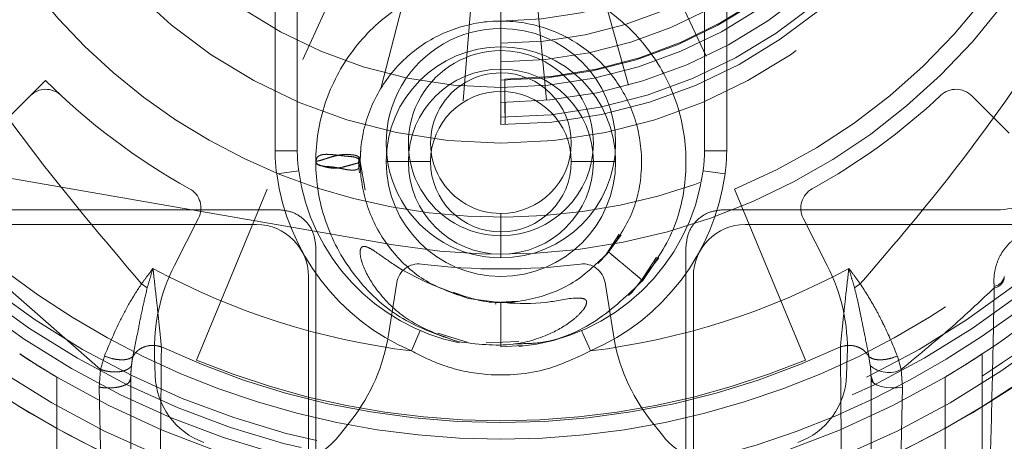
# Model space of a CAD drawing. Units: millimetres. Extents: x 1 to 5041, y 3 to 3567.
# Drawn here: x 1477 to 1491, y 1713 to 1719 of the extents above; entities that cross this region are included whole.
import ezdxf

# ---------------------------------------------------------------- set-up
doc = ezdxf.new("R2010")
doc.units = ezdxf.units.MM
doc.header["$LTSCALE"] = 12
doc.linetypes.add('HIDDEN', pattern=[1.905, 1.27, -0.635])

msp = doc.modelspace()

# ---------------------------------------------------------------- linework, layer by layer
at = {"color": 7, "linetype": 'HIDDEN', "lineweight": 18}
for p, q in [((1481.091882480037, 1721.109884469461), (1481.09188271378, 1716.772658862361)), ((1486.59188271378, 1716.772658862361), (1486.591882987839, 1721.109884490461)), ((1480.79188271378, 1716.772658862361), (1480.79188271378, 1720.675367187241)), ((1481.09188271378, 1716.772658862361), (1481.09188271378, 1720.675367187241)), ((1486.59188271378, 1720.675367187241), (1486.59188271378, 1716.772658862361)), ((1486.89188271378, 1720.675367186841), (1486.89188271378, 1716.772658862361)), ((1482.181935805707, 1720.236057326514), (1481.165218478336, 1718.006980374067)), ((1486.61680121625, 1718.052797091228), (1485.562762504131, 1720.264470796154)), ((1482.224917698457, 1717.631336489242), (1482.839113654402, 1720.003099865174)), ((1484.909592895263, 1720.020500786397), (1485.563565282479, 1717.659395473102)), ((1483.52676013354, 1719.887799286951), (1483.333747582344, 1717.445414317543)), ((1484.458016895071, 1717.454863010076), (1484.223981452819, 1719.893658941572)), ((1483.84188271378, 1717.975367187241), (1483.84188271378, 1718.725367187241)), ((1483.84188271378, 1718.525367187241), (1483.84188271378, 1718.225367187241)), ((1483.84188271378, 1718.425367187241), (1483.84188271378, 1718.125367187241)), ((1483.84188271378, 1717.825367187241), (1483.84188271378, 1718.125367187241)), ((1481.165218420652, 1718.0069802476), (1481.165218478336, 1718.006980374067)), ((1483.84188271378, 1717.975367187241), (1483.84188271378, 1717.225367187241)), ((1477.690159426507, 1717.723432483685), (1476.975554230248, 1717.008827287427)), ((1483.84188271378, 1717.725367187241), (1483.84188271378, 1717.425367187241)), ((1483.893462261359, 1717.738083928317), (1483.898609711117, 1717.125605558281)), ((1485.563565319583, 1717.659395339143), (1485.563565282479, 1717.659395473102)), ((1483.333747571393, 1717.445414178973), (1483.333747582344, 1717.445414317543)), ((1490.708211197312, 1717.008827287427), (1490.20219799333, 1717.514840491409)), ((1483.84188271378, 1717.125367187241), (1483.84188271378, 1717.425367187241)), ((1483.896088511235, 1717.425594964013), (1483.898609711117, 1717.125605558281)), ((1482.388450668568, 1715.500551649574), (1474.901028539073, 1716.79997839039)), ((1481.09188271378, 1716.772658862361), (1480.79188271378, 1716.772658862361)), ((1481.94188271378, 1716.625367192277), (1481.947057101447, 1716.765495338758)), ((1486.59188271378, 1716.772658862361), (1486.89188271378, 1716.772658862361)), ((1481.110376769262, 1716.501302653951), (1480.813150877584, 1716.460599222691)), ((1481.94192031843, 1716.625367205148), (1482.006250419078, 1716.242194698439)), ((1482.291882713781, 1716.625367187241), (1482.59188271378, 1716.625367187241)), ((1482.89188271378, 1716.625367187241), (1482.59188271378, 1716.625367187241)), ((1484.79188271378, 1716.625367187241), (1485.09188271378, 1716.625367187241)), ((1485.39188271378, 1716.625367187241), (1485.09188271378, 1716.625367187241)), ((1486.573388658298, 1716.501302653951), (1486.870614549976, 1716.460599222691)), ((1479.728035815855, 1713.943662212745), (1480.684744396768, 1716.253361044023)), ((1486.999021030792, 1716.253361044023), (1487.955729611705, 1713.943662212745)), ((1480.84188271378, 1715.975367187241), (1477.09188271378, 1715.975367187241)), ((1490.59188271378, 1715.975367187241), (1486.84188271378, 1715.975367187241)), ((1479.433227388033, 1715.223223218359), (1479.758107863603, 1715.860837052746)), ((1483.84188271378, 1715.925367187241), (1483.84188271378, 1715.625367187241)), ((1487.925657563957, 1715.860837052746), (1488.250538039527, 1715.223223218359)), ((1475.34188271378, 1715.775367187241), (1480.54188271378, 1715.775367187241)), ((1487.14188271378, 1715.775367187241), (1492.34188271378, 1715.775367187241)), ((1483.84188271378, 1715.325367187241), (1483.84188271378, 1715.625367187241)), ((1485.269351823111, 1715.380217821423), (1485.438117928732, 1715.643537804804)), ((1481.34188271378, 1715.475367187241), (1481.34188271378, 1712.71951462784)), ((1486.34188271378, 1715.475367187241), (1486.34188271378, 1712.71951462784)), ((1485.720301921146, 1714.987104032435), (1485.942793765632, 1715.334253936423)), ((1481.24188271378, 1715.075367187241), (1481.24188271378, 1712.160419470751)), ((1486.44188271378, 1712.160419470751), (1486.44188271378, 1715.075367187241)), ((1477.178277531028, 1714.918977170186), (1478.433238699095, 1713.818474519664)), ((1479.064849051093, 1714.918749498789), (1478.987816929467, 1714.974957719944)), ((1482.434903351665, 1714.991093475887), (1482.322957169031, 1714.284293095722)), ((1485.360808258529, 1714.284293095722), (1485.248862075895, 1714.991093475887)), ((1488.618922676527, 1714.918764698892), (1488.695961407903, 1714.974949724329)), ((1483.779386362469, 1714.703744099653), (1483.764936828355, 1714.705882143409)), ((1484.06362312976, 1714.738350709326), (1483.84188271378, 1714.725367187241)), ((1482.751413876347, 1714.343188932346), (1482.632755679064, 1714.067652670682)), ((1482.991792619514, 1714.306404364471), (1483.385475333015, 1714.188154190897)), ((1483.645015533219, 1714.175607016913), (1484.084755476929, 1714.19358322584)), ((1484.133488162629, 1714.14243217758), (1483.84188271378, 1714.125367187241)), ((1478.433226967051, 1713.818463405976), (1478.486730360445, 1713.999177979121)), ((1479.171496423526, 1713.736691549461), (1479.162266630956, 1714.000998227254)), ((1488.521498796604, 1714.000998227254), (1488.512269004034, 1713.736691549461)), ((1488.81315643861, 1713.992723926536), (1488.83128098704, 1713.872391664818)), ((1489.197038212758, 1713.999156664511), (1489.250505534485, 1713.818572121442)), ((1477.84188271378, 1705.875367187241), (1477.84188271378, 1713.714658550541)), ((1478.416166404182, 1713.578715504025), (1478.433239042596, 1713.818474844854)), ((1488.840735242131, 1713.742791482543), (1488.873662530614, 1713.633226987957)), ((1489.250502751871, 1713.81857475865), (1489.267595466119, 1713.578717877583)), ((1489.84188271378, 1713.714658550541), (1489.84188271378, 1705.875367187241)), ((1490.34188271378, 1713.728816049051), (1490.34188271378, 1705.875367187241)), ((1478.449636961662, 1711.98726700981), (1478.416170722854, 1713.578719282611)), ((1489.267593805624, 1713.578719326324), (1489.234128918014, 1711.987264466223)), ((1481.82376320156, 1713.136225570011), (1481.66094057523, 1712.927822111901)), ((1486.02282485233, 1712.927822111901), (1485.860002226, 1713.136225570011))]:
    msp.add_line(p, q, dxfattribs=at)
at = {"color": 7, "linetype": 'HIDDEN', "lineweight": 18, "flags": 128}
for points in [[(1485.464903108587, 1715.637538863067), (1485.277806904454, 1715.381131792053), (1485.153328259583, 1715.250554261642)], [(1485.977423791537, 1715.325573240027), (1485.609649667105, 1714.857600234633), (1485.567182621761, 1714.81612971595)], [(1484.932351445879, 1714.343189133707), (1484.934631363697, 1714.337894833202), (1484.941383651104, 1714.322215256996), (1484.952348820697, 1714.296752964234), (1484.967105485884, 1714.262486459504), (1484.985086554582, 1714.220732589352), (1485.005601022315, 1714.173095936444), (1485.027860527208, 1714.121407156172), (1485.051009646383, 1714.067652625384)], [(1477.34188271378, 1714.027017071612), (1477.550142694029, 1713.89268180084), (1477.841882713778, 1713.714658550537)], [(1489.841882713782, 1713.714658550537), (1490.133622733531, 1713.89268180084), (1490.34188271378, 1714.027017071612)], [(1488.841883069381, 1713.688707352966), (1488.851237405011, 1713.658691280251), (1488.878720297374, 1713.630547244042), (1488.922617543083, 1713.606030685565), (1488.980191118554, 1713.586670787668), (1489.047849960049, 1713.57367509438), (1489.12137395078, 1713.567854192201), (1489.196177144245, 1713.569571151003), (1489.267593805627, 1713.578718878106)]]:
    msp.add_lwpolyline(points, dxfattribs=at)
at = {"color": 7, "linetype": 'HIDDEN', "lineweight": 18}
for centre, radius, start, end in [((1483.84188271378, 1723.875367187241), 12.39999999999573, 94.62565057952301, 265.3743494204776), ((1483.84188271378, 1723.875367187241), 12.39999999999575, 274.625650579525, 85.37434942047597), ((1483.84188271378, 1723.875367187241), 11.60000000000014, 90, 270.0000000000008), ((1483.84188271378, 1723.875367187241), 11.60000000000014, 270.0000000000008, 90), ((1483.84188271378, 1723.875367187241), 8.499999999999986, 260.1544986598543, 100.8085400933406), ((1483.84188271378, 1723.875367187241), 8.250000000000036, 112.4999999999993, 247.5000000000003), ((1483.84188271378, 1723.875367187241), 8.250000000000123, 292.5000000000028, 67.49999999999923), ((1483.84188271378, 1723.875367187241), 6.750000000000227, 90, 270.0000000000008), ((1483.84188271378, 1723.875367187241), 6.750000000000227, 90, 270.0000000000008), ((1483.84188271378, 1723.875367187241), 6.750000000000227, 270.0000000000008, 90), ((1483.84188271378, 1723.875367187241), 6.750000000000227, 270.0000000000008, 90), ((1483.84188271378, 1723.875367187241), 6.650000000000318, 90, 270.0000000000008), ((1483.84188271378, 1723.875367187241), 6.650000000000318, 270.0000000000008, 90), ((1483.84188271378, 1723.875367187241), 6.450000000000045, 90, 270.0000000000008), ((1483.84188271378, 1723.875367187241), 6.450000000000045, 270.0000000000008, 90), ((1483.84188271378, 1723.875367187241), 6.150000000000091, 90, 270.0000000000008), ((1483.84188271378, 1723.875367187241), 6.137500000000296, 90.4815193765954, 270.4815193765984), ((1483.84188271378, 1723.875367187241), 6.137500000000296, 270.4815193765984, 90.4815193765954), ((1483.84188271378, 1723.875367187241), 6.150000000000091, 270.0000000000008, 90), ((1483.84188271378, 1723.875367187241), 5.900000000000091, 90, 270.0000000000008), ((1483.84188271378, 1723.875367187241), 5.900000000000091, 90, 270.0000000000008), ((1483.84188271378, 1723.875367187241), 5.900000000000091, 270.0000000000008, 90), ((1483.84188271378, 1723.875367187241), 5.900000000000091, 270.0000000000008, 90), ((1483.84188271378, 1723.875367187241), 5.650000000000091, 90, 270.0000000000008), ((1483.84188271378, 1723.875367187241), 5.650000000000091, 270.0000000000008, 90), ((1483.84188271378, 1723.875367187241), 5.350000000000136, 90, 270.0000000000008), ((1483.84188271378, 1723.875367187241), 5.350000000000136, 270.0000000000008, 90), ((1483.84188271378, 1723.875367187241), 12.40419618786993, 179.9994078125322, 270.0000000026548), ((1483.84188271378, 1723.875367187241), 12.13609210348007, 180.0001500138488, 0.0001569752419187544), ((1483.84188271378, 1723.875367187241), 11.43937087075005, 179.9997037980633, 359.9999999265574), ((1483.84188271378, 1723.875367187241), 11.30000000000018, 179.9999998999069, 0), ((1483.84188271378, 1723.875367187241), 8.000000000000032, 180.4815193765969, 0.4815193765993188), ((1483.84188271378, 1723.875367187241), 7, 180, 0), ((1483.84188271378, 1723.875367187241), 6.25, 180, 0), ((1483.84188271378, 1723.875367187241), 12.40419618787001, 270.0000000026548, 0.0006107339584214089), ((1483.84188271378, 1723.875367187241), 13.21777563289987, 185.5750605195391, 270.0000000000008), ((1483.84188271378, 1723.875367187241), 13.21777563289993, 270.0000000000008, 350.228418279372), ((1483.84188271378, 1723.875367187241), 13.23099999999981, 191.9071748760521, 270.0000000000008), ((1483.84188271378, 1723.875367187241), 13.23100000000004, 270.0000000000008, 348.0928251239498), ((1483.84188271378, 1716.875367187241), 1.550000000000182, 90, 270.0000000000008), ((1483.84188271378, 1716.875367187241), 1.550000000000182, 270.0000000000008, 90), ((1483.84188271378, 1716.625367187241), 1.550000000000182, 0, 180), ((1483.84188271378, 1716.875367187241), 1.25, 90, 270.0000000000008), ((1483.84188271378, 1716.875367187241), 1.25, 270.0000000000008, 90), ((1483.84188271378, 1716.625367187241), 1.25, 0, 180), ((1483.84188271378, 1723.875367187241), 8.699999999999877, 225.0009845287272, 241.0897043252113), ((1483.84188271378, 1716.875367187241), 0.9500000000000455, 90, 270.0000000000008), ((1483.84188271378, 1716.875367187241), 0.9500000000000455, 270.0000000000008, 90), ((1483.84188271378, 1723.875367187241), 13.23122999999996, 208.4242778144575, 265.6655226148819), ((1477.693699468586, 1717.302708457053), 0.2999999999997934, 46.93227193308095, 135.0000000000614), ((1483.84188271378, 1716.625367187241), 0.9500000000000455, 0, 180), ((1483.84188271378, 1723.875367187241), 13.2312299999999, 274.3344773851206, 331.5757285291461), ((1489.990065958974, 1717.302708457053), 0.3000000000000001, 44.9999999999693, 133.0676992193281), ((1483.84188271378, 1723.875367187241), 8.699999999999907, 298.9104378729253, 313.089563397181), ((1483.09188271378, 1716.772658862361), 2.300000000000808, 180, 187.7978331864107), ((1483.09188271378, 1716.772658862361), 2.000000000000654, 180, 187.7978331864487), ((1484.59188271378, 1716.772658862361), 2.000000000000654, 352.202166813553, 0), ((1484.59188271378, 1716.772658862361), 2.300000000001033, 352.2021668135917, 0), ((1483.84188271378, 1723.875367187241), 13.7312299999999, 211.5615004126078, 263.7284914097184), ((1483.84188271378, 1723.875367187241), 13.73122999999994, 276.2715085902842, 328.4387595293695), ((1483.84188271378, 1716.875367187241), 2.757000000000433, 187.7978331863841, 258.3177288547266), ((1483.84188271378, 1716.625367187241), 1.550000000000182, 180, 0), ((1483.84188271378, 1716.625367187241), 1.25, 180, 0), ((1483.84188271378, 1716.625367187241), 0.9500000000000455, 180, 0), ((1483.84188271378, 1716.875367187241), 2.757000000000433, 275.031720867202, 352.2021668136176), ((1483.84188271378, 1716.875367187241), 3.057000000000586, 187.7978331863619, 246.7011336979582), ((1483.84188271378, 1716.875367187241), 3.057000000001405, 293.2988672514542, 352.2021668136404), ((1483.84188271378, 1723.875367187241), 10.99999999999967, 223.7198893838163, 316.2801106161853), ((1479.490805906346, 1715.997034202668), 0.3000000000001658, 333.0000000000405, 61.06361230700532), ((1488.192959521214, 1715.997034202668), 0.3000000000001152, 118.9322639478161, 206.9999999999611), ((1480.54188271378, 1715.075367187241), 0.7000000000002728, 0, 90), ((1487.14188271378, 1715.075367187241), 0.7000000000002728, 90, 180), ((1483.84188271378, 1723.875367187241), 11.7999999999998, 303.4251715465658, 313.9175253995387), ((1483.84188271378, 1723.875367187241), 12.05000000000011, 302.6441023427858, 315.1386010644893), ((1483.84188271378, 1723.875367187241), 12.05000000000011, 302.6441023427858, 315.1386010644893), ((1483.84188271378, 1723.875367187241), 9.8819660112498, 241.600665644165, 262.9718525647439), ((1481.660743698504, 1714.08824696901), 2.500000000000296, 152.9999999999988, 181.999999999999), ((1482.731209853843, 1714.944163136375), 0.2999999999998442, 82.93227194823189, 170.9999999999941), ((1483.84188271378, 1723.875367187241), 8.699999999999937, 262.9104375970454, 277.0895623320925), ((1484.952555573717, 1714.944163136375), 0.3000000000000537, 8.999999999999147, 97.06773010680436), ((1483.84188271378, 1723.875367187241), 9.881966011249956, 277.0281477191692, 298.3992593339987), ((1486.023021729056, 1714.08824696901), 2.500000000000068, 358.0000000000024, 27.00000000000118), ((1490.476050134982, 1715.107955813579), 0.1694221213127471, 279.4290230425362, 348.1764187483632), ((1490.475330338758, 1715.086075494857), 0.1698191677264113, 280.2298182459265, 348.7434905610926), ((1479.853736317543, 1714.675379258322), 2.500000000000314, 322.0000000000604, 351.00000000001), ((1487.830029110017, 1714.675379258322), 2.500000000000089, 188.9999999999925, 217.9999999999412), ((1483.84188271378, 1723.875367187241), 10.77639320225003, 244.8149443066994, 295.1851064779065), ((1483.84188271378, 1723.875367187241), 10.7499999999998, 247.4999999999986, 292.5000000000041), ((1489.079171153923, 1714.143717249577), 0.3675148335320698, 227.5846004693928, 297.7869397039855), ((1483.84188271378, 1723.875367187241), 11.80000000000002, 239.4377246482574, 300.5622753517451), ((1480.170887250545, 1713.771591046171), 1.000000000002229, 182.0000000004474, 250.0324460216354), ((1487.512878177015, 1713.771591046171), 1.000000000002151, 289.9675539783539, 357.9999999995542), ((1480.872929821623, 1713.543483587231), 1.000000000002771, 253.9675539783496, 321.9999999998298), ((1486.810835605937, 1713.543483587231), 1.000000000002592, 218.0000000001798, 286.032446021652)]:
    msp.add_arc(centre, radius, start, end, dxfattribs=at)
for points, knots in [([(1485.756985509032, 1715.018405139247), (1485.910799994209, 1715.241220271085), (1486.218428985148, 1715.686850564582), (1486.380108038288, 1716.497320416161), (1486.292746174646, 1717.309105069803), (1485.947320337533, 1718.053169138906), (1485.384509043304, 1718.64826040166), (1484.661397093008, 1719.033736061421), (1483.853344710048, 1719.169315387864), (1483.044083498094, 1719.041013814842), (1482.317586660676, 1718.662110995583), (1481.74921932378, 1718.071950869812), (1481.397914900023, 1717.331635008571), (1481.300220922121, 1716.518403155799), (1481.465877207719, 1715.714967819467), (1481.879170030807, 1715.010826171954), (1482.491735996902, 1714.456060965833), (1483.004258536838, 1714.281296549743), (1483.260519789858, 1714.193914347476)], [0, 0, 0, 0, 0.06249993678567674, 0.1249998819361297, 0.1874998350500561, 0.2499998077671246, 0.3124998096984672, 0.3749998455035969, 0.4374999128392889, 0.5000000003744961, 0.5625000878436942, 0.6250001550157601, 0.6875001906192036, 0.7500001923580475, 0.8125001649273891, 0.8750001179621053, 0.937500063114523, 1, 1, 1, 1]), ([(1478.987799849626, 1714.974934312401), (1478.475254962775, 1715.579639205277), (1477.519204729203, 1716.707595544144), (1476.68428938796, 1717.927708768418), (1476.296977712382, 1718.493711180811)], [0, 0, 0, 0, 0.5361066488480195, 1, 1, 1, 1]), ([(1485.297362359215, 1715.404074753843), (1485.414262963829, 1715.573416666411), (1485.648064628883, 1715.912101151858), (1485.77094803978, 1716.528069349805), (1485.704532065292, 1717.145035394138), (1485.441997129139, 1717.710528291349), (1485.014248536951, 1718.162803160543), (1484.464659896282, 1718.455744090609), (1483.850529574601, 1718.558767715517), (1483.235481928222, 1718.461244019956), (1482.683351807095, 1718.173240412458), (1482.25140615509, 1717.72469516741), (1481.984427887915, 1717.162035909903), (1481.910223640416, 1716.543962732902), (1482.036159223517, 1715.933350784863), (1482.350293209987, 1715.398207067935), (1482.815889323352, 1714.976618474636), (1483.205422161333, 1714.84382370636), (1483.4001882883, 1714.777426421776)], [0, 0, 0, 0, 0.06249985510658441, 0.1249999539171871, 0.1874999950410592, 0.2499998804982674, 0.3124999772674698, 0.3750000255875797, 0.4374999094347135, 0.5000000010693355, 0.5625000564371297, 0.6249999390908324, 0.6875000252669988, 0.7500000874859943, 0.8124999693518902, 0.8750000497516186, 0.937500118585545, 1, 1, 1, 1]), ([(1491.386787843539, 1718.493710828141), (1490.897251612255, 1717.781708480391), (1490.059370558597, 1716.563058584397), (1489.096332316199, 1715.441317886844), (1488.695954023812, 1714.974959849111)], [0, 0, 0, 0, 0.5842550432993929, 0.9999999999999999, 0.9999999999999999, 0.9999999999999999, 0.9999999999999999]), ([(1492.59188271378, 1717.975367187241), (1492.59140709828, 1717.943875597485), (1492.587446331746, 1717.681624189231), (1492.468079197801, 1717.158813257116), (1492.039852549691, 1716.524884645361), (1491.374029006277, 1716.064756214964), (1490.851730961878, 1716.005064422242), (1490.59188271378, 1715.975367187241)], [0, 0, 0, 0, 0.03036657370896537, 0.2528826515452558, 0.5045141084466482, 0.7534910531292284, 1, 1, 1, 1]), ([(1481.34188271378, 1716.6253671842), (1481.345458012989, 1716.64587059191), (1481.351113953871, 1716.678305936513), (1481.38698194484, 1716.706304996386), (1481.425111735839, 1716.720657090538), (1481.471432137249, 1716.725101849591), (1481.536073577042, 1716.723585038461), (1481.619822080074, 1716.714939513238), (1481.708129020541, 1716.703440130612), (1481.781544251082, 1716.697493074238), (1481.841123707811, 1716.692147313349), (1481.891842972075, 1716.679270623329), (1481.932166395827, 1716.658401661607), (1481.93844649278, 1716.637049985881), (1481.94188271378, 1716.625367192277)], [0, 0, 0, 0, 0.1169189783146979, 0.1849598567132507, 0.250706225693451, 0.3156973652011468, 0.3780123971661153, 0.487074467317936, 0.5826911221877049, 0.6514663577718649, 0.7354714263975365, 0.810650504185989, 0.8963954348547186, 1, 1, 1, 1]), ([(1481.34188271378, 1716.625367184199), (1481.342991447636, 1716.626504934388), (1481.345317449837, 1716.628891809679), (1481.370360161994, 1716.63449001148), (1481.430465664146, 1716.648931927962), (1481.515762977876, 1716.678476706763), (1481.590071998069, 1716.69943024995), (1481.643787876922, 1716.712482834151), (1481.697898290484, 1716.720410676481), (1481.752692736986, 1716.722987368154), (1481.806140901547, 1716.721154419186), (1481.854584995352, 1716.715589884262), (1481.894554406054, 1716.706519013695), (1481.923048278039, 1716.689670242411), (1481.939266970551, 1716.661955835576), (1481.941013604999, 1716.637524161981), (1481.94188271378, 1716.625367192277)], [0, 0, 0, 0, 0.05388384633294033, 0.1130424082801234, 0.2437882118250728, 0.3775581072796803, 0.4390195638076468, 0.4946366038401575, 0.5496746341921851, 0.6091732693480887, 0.6732035249674013, 0.7396496904901464, 0.80643243748836, 0.8720045398057686, 0.9363106695960559, 1, 1, 1, 1]), ([(1481.93169170687, 1716.47515503296), (1481.927418724019, 1716.510447069557), (1481.918872602056, 1716.58103243336), (1481.920924765597, 1716.65249629501), (1481.921950866129, 1716.688228879171)], [0, 0, 0, 0, 0.4999908578010168, 1, 1, 1, 1]), ([(1481.34188271378, 1716.6253671842), (1481.345924169832, 1716.614454467999), (1481.355401052106, 1716.588865045426), (1481.415500847412, 1716.570161966345), (1481.482352799378, 1716.550978914882), (1481.53817140489, 1716.540521907141), (1481.591608920155, 1716.536420955997), (1481.659581487431, 1716.540612509488), (1481.729767937803, 1716.557554460679), (1481.798682477008, 1716.576062518058), (1481.851607152111, 1716.590874818015), (1481.89416374799, 1716.60241604143), (1481.931354039666, 1716.612880328243), (1481.937898870772, 1716.620642408753), (1481.94188271378, 1716.625367192277)], [0, 0, 0, 0, 0.1034480502818769, 0.242577175520149, 0.318892828471853, 0.3884849806815563, 0.4481137387694324, 0.4994105380492354, 0.6094425375222067, 0.6791249920554374, 0.7559033065256269, 0.831140093110062, 0.8972148633659022, 0.9999999999999999, 0.9999999999999999, 0.9999999999999999, 0.9999999999999999]), ([(1481.34188271378, 1716.625367184199), (1481.343703522404, 1716.616849326656), (1481.347863115105, 1716.597390489733), (1481.381550054242, 1716.57690599339), (1481.43316962835, 1716.56452759078), (1481.493994937894, 1716.55945703817), (1481.559284353649, 1716.554711566438), (1481.628762604692, 1716.543772153703), (1481.701223843553, 1716.528999550676), (1481.776944178261, 1716.513619277054), (1481.819781369489, 1716.510997632872), (1481.842184251232, 1716.509626572284)], [0, 0, 0, 0, 0.103409789492882, 0.2362371311994122, 0.3515977688161717, 0.4650178371011699, 0.5689470769445417, 0.660609226367415, 0.7700548170270313, 0.8797438722340105, 0.9999999999999999, 0.9999999999999999, 0.9999999999999999, 0.9999999999999999]), ([(1481.842184251232, 1716.509626572284), (1481.859320782914, 1716.510773764333), (1481.89097640326, 1716.512892925704), (1481.919957092947, 1716.534508427776), (1481.938886890703, 1716.570083753016), (1481.940762015679, 1716.604686383099), (1481.94188271378, 1716.625367192277)], [0, 0, 0, 0, 0.2501196672109869, 0.4620359226289478, 0.6784772602038058, 1, 1, 1, 1]), ([(1480.84188271378, 1715.975367187241), (1480.906892338047, 1715.967951293004), (1481.037532791529, 1715.953048641328), (1481.202810723109, 1715.838093182701), (1481.31913116876, 1715.672766699951), (1481.334269724127, 1715.541419863951), (1481.34188271378, 1715.475367187241)], [0, 0, 0, 0, 0.2457728295823167, 0.4938941621678984, 0.7454857208168846, 0.9999999999999999, 0.9999999999999999, 0.9999999999999999, 0.9999999999999999]), ([(1486.34188271378, 1715.475367187241), (1486.349495703434, 1715.541419863951), (1486.364634258801, 1715.672766699951), (1486.480954704452, 1715.838093182701), (1486.646232636031, 1715.953048641328), (1486.776873089513, 1715.967951293004), (1486.84188271378, 1715.975367187241)], [0, 0, 0, 0, 0.2545142791830824, 0.5061058378320797, 0.7542271704176724, 1, 1, 1, 1]), ([(1490.503804604813, 1714.940824950839), (1490.502252179059, 1714.983693241183), (1490.499024520387, 1715.072820987743), (1490.52624370157, 1715.22402106237), (1490.592963677968, 1715.383625660124), (1490.704096943739, 1715.526759492082), (1490.841741344766, 1715.630775844663), (1490.993762787171, 1715.699159446906), (1491.15880039154, 1715.736077897177), (1491.261618752986, 1715.734354742469), (1491.315646824512, 1715.733449274568)], [0, 0, 0, 0, 0.1059473027766888, 0.2202757393602331, 0.3425124262472713, 0.4729938123345095, 0.5943961680079652, 0.7068715506168947, 0.8459694882640696, 1, 1, 1, 1]), ([(1483.260517266844, 1714.1939037972), (1483.014830110459, 1714.282088720889), (1482.601121006061, 1714.430582058261), (1482.19574822969, 1714.828655523666), (1482.010345375249, 1715.126346551045), (1481.947422201485, 1715.318274920224), (1481.93596549358, 1715.406799374037), (1481.94731434549, 1715.450314220314), (1481.956613052668, 1715.464408043942), (1481.965811094975, 1715.473121195359), (1481.976793037103, 1715.478662451728), (1481.992510719421, 1715.481478197289), (1482.014599493188, 1715.478468094761), (1482.067776296406, 1715.459895127799), (1482.195354023483, 1715.37938684367), (1482.600897131983, 1715.070005304236), (1483.048630068871, 1714.906110316038), (1483.400187006168, 1714.777421056566)], [0, 0, 0, 0, 0.2168135520427719, 0.3650892531664526, 0.4685597877099613, 0.508468701436791, 0.5350838525421777, 0.5419121831768734, 0.5457143416690347, 0.5491531884304308, 0.552465745583736, 0.5559151676710169, 0.5624386754437192, 0.5709455139576397, 0.6032112312237057, 0.6884440861684881, 1, 1, 1, 1]), ([(1483.195803207301, 1714.862964634602), (1483.330417114638, 1714.813938433676), (1483.663685140324, 1714.692562674568), (1484.239766538372, 1714.737768945148), (1484.843715693723, 1714.958091896975), (1485.146130857992, 1715.255427293713), (1485.297338357148, 1715.404094910498)], [0, 0, 0, 0, 0.1842577484619641, 0.4561728967111611, 0.7280865975734183, 1, 1, 1, 1]), ([(1485.297362034594, 1715.404070159107), (1485.298420488074, 1715.403182007643), (1485.300557789722, 1715.401388591472), (1485.321381907403, 1715.383915012374), (1485.365589403843, 1715.346820370594), (1485.427656524434, 1715.294739665057), (1485.483640297497, 1715.247763514529), (1485.527174571619, 1715.211233775599), (1485.570708851314, 1715.174704031994), (1485.62669256916, 1715.127727927797), (1485.688759760575, 1715.075647162832), (1485.732966625138, 1715.038553051262), (1485.75379302062, 1715.021077560855), (1485.755926033541, 1715.019287743367), (1485.756982355146, 1715.018401380765)], [0, 0, 0, 0, 0.06086263231855933, 0.1228979891913124, 0.250000304792651, 0.3771025377434437, 0.4391377890714277, 0.5000003243983916, 0.5608629071130536, 0.6228981758423642, 0.7500001061905305, 0.8771028216129868, 0.9391382286667662, 0.9999999999999999, 0.9999999999999999, 0.9999999999999999, 0.9999999999999999]), ([(1485.756991070879, 1715.018407702016), (1485.75593262612, 1715.019295838627), (1485.753795342248, 1715.021089224666), (1485.732971206422, 1715.038562670731), (1485.688763634556, 1715.075657061064), (1485.626696360242, 1715.127737453702), (1485.570712439473, 1715.174713329592), (1485.527178068024, 1715.211242840246), (1485.483643696575, 1715.2477723509), (1485.427659775807, 1715.294748226789), (1485.365592501494, 1715.346828619426), (1485.32138492963, 1715.383923009758), (1485.300560793806, 1715.401396455822), (1485.298423509935, 1715.40318984186), (1485.297365065176, 1715.40407797847)], [0, 0, 0, 0, 0.06086263375663545, 0.1228979824922948, 0.2500002425249451, 0.377102366874978, 0.4391375593329069, 0.5000000000000497, 0.5608624406673837, 0.6228976331255248, 0.7499997574757375, 0.8771020175083569, 0.9391373662436154, 0.9999999999999999, 0.9999999999999999, 0.9999999999999999, 0.9999999999999999]), ([(1478.987799849626, 1714.974934312401), (1479.015737246379, 1715.012862380467), (1479.066866511743, 1715.08227594373), (1479.118474358718, 1715.151334351495), (1479.141883308519, 1715.182658750701)], [0, 0, 0, 0, 0.5464071614210742, 1, 1, 1, 1]), ([(1479.064849990108, 1714.918750346571), (1479.078821295962, 1714.966594332965), (1479.104451805134, 1715.054364634818), (1479.130179772093, 1715.142545618105), (1479.141883308519, 1715.182658750701)], [0, 0, 0, 0, 0.5451044987132831, 1, 1, 1, 1]), ([(1479.256066643951, 1714.123410493771), (1479.251062406686, 1714.17348976415), (1479.240707972183, 1714.277110455489), (1479.216603553688, 1714.514307284451), (1479.183075152243, 1714.819946581827), (1479.156294327887, 1715.055763433146), (1479.14188330852, 1715.182658750703)], [0, 0, 0, 0, 0.2096522884035544, 0.4337985537825724, 0.6953215518021423, 1, 1, 1, 1]), ([(1488.427699579806, 1714.123418068813), (1488.432967161945, 1714.176107920633), (1488.443888400825, 1714.285349398613), (1488.468814433211, 1714.530106805481), (1488.502151285404, 1714.833568782032), (1488.527990346557, 1715.060644641025), (1488.541873172527, 1715.182648092072)], [0, 0, 0, 0, 0.219284203575506, 0.4546403086953035, 0.7069888243690466, 1, 1, 1, 1]), ([(1488.541873172527, 1715.182648092071), (1488.555322461845, 1715.13658835146), (1488.58106913263, 1715.048413805582), (1488.606687478628, 1714.960671943136), (1488.618923568331, 1714.918763800441)], [0, 0, 0, 0, 0.5223700349264058, 0.9999999999999999, 0.9999999999999999, 0.9999999999999999, 0.9999999999999999]), ([(1488.541873172527, 1715.182648092071), (1488.568793135403, 1715.146659534832), (1488.620426328864, 1715.077632539998), (1488.67150581469, 1715.008194855418), (1488.695954023812, 1714.974959849111)], [0, 0, 0, 0, 0.5213693182831848, 1, 1, 1, 1]), ([(1478.486737125052, 1713.999184327201), (1478.549650079758, 1714.148810333111), (1478.649980479099, 1714.387426322377), (1478.822945264258, 1714.72258602088), (1478.934360291345, 1714.893132637295), (1478.987799849626, 1714.974934312401)], [0, 0, 0, 0, 0.4666428282949513, 0.7441783895098157, 1, 1, 1, 1]), ([(1478.870619647275, 1713.992723733151), (1478.89483713372, 1714.113777622644), (1478.934495852854, 1714.312016288511), (1478.998072054005, 1714.640516566192), (1479.043288512948, 1714.828913318787), (1479.064849990108, 1714.918750346571)], [0, 0, 0, 0, 0.4506972685448229, 0.7380648866407551, 1, 1, 1, 1]), ([(1484.031031170648, 1714.165561010439), (1484.139892825077, 1714.165741449237), (1484.525593365604, 1714.166380750026), (1485.160288350312, 1714.442908452729), (1485.558088413557, 1714.826571311562), (1485.756988408245, 1715.018402705358)], [0, 0, 0, 0, 0.1643097255005626, 0.5821549403407047, 1, 1, 1, 1]), ([(1488.618923568331, 1714.918763800441), (1488.632813256746, 1714.863841943464), (1488.667233389333, 1714.727739711173), (1488.710095914636, 1714.508000273889), (1488.764163013063, 1714.243076078945), (1488.795342138348, 1714.083723466861), (1488.8131479089, 1713.992720399211)], [0, 0, 0, 0, 0.1599004009258156, 0.3962502855526124, 0.6552106966466955, 1, 1, 1, 1]), ([(1488.69595402381, 1714.974959849113), (1488.763989457048, 1714.868886722178), (1488.866949615981, 1714.708362926152), (1488.96880068712, 1714.509311540336), (1489.07904683105, 1714.288615648085), (1489.144585040163, 1714.12781978345), (1489.197019050499, 1713.999174644344)], [0, 0, 0, 0, 0.3291866027334676, 0.4981684296371588, 0.598508380027356, 1, 1, 1, 1]), ([(1489.25050412504, 1713.818573457131), (1489.496630160934, 1714.021302386732), (1489.926654859572, 1714.375504844594), (1490.332101845729, 1714.756175877564), (1490.505489929725, 1714.918968605821)], [0, 0, 0, 0, 0.572353254760619, 1, 1, 1, 1]), ([(1490.455665853013, 1712.675898082536), (1490.465553566897, 1713.071105207121), (1490.485297088697, 1713.860244190172), (1490.498767368768, 1714.566439951412), (1490.505491624667, 1714.918967218016)], [0, 0, 0, 0, 0.5008080111032301, 1, 1, 1, 1]), ([(1490.505489929725, 1714.918968605821), (1490.505176158253, 1714.923029737878), (1490.504614825662, 1714.93029504395), (1490.504055821295, 1714.937599624827), (1490.503809286978, 1714.940821119971)], [0, 0, 0, 0, 0.5589760455274114, 1, 1, 1, 1]), ([(1483.400187006168, 1714.777421056566), (1483.775624269027, 1714.726948817589), (1484.285249851471, 1714.658436853726), (1484.799102275951, 1714.792623484205), (1484.956317370474, 1714.776570826242), (1484.979286271114, 1714.764886992991), (1484.989497643467, 1714.756672949675), (1484.996270531222, 1714.746218312876), (1485.000625426504, 1714.72952056734), (1484.997996206541, 1714.706158649922), (1484.976954395261, 1714.650515180641), (1484.91307962581, 1714.572397278889), (1484.757327814774, 1714.432381779392), (1484.459863572391, 1714.264016961886), (1483.932478737813, 1714.107341028704), (1483.511559331661, 1714.161564299954), (1483.260517266844, 1714.1939037972)], [0, 0, 0, 0, 0.3143892480874629, 0.4267578621548448, 0.4406675873310546, 0.4447902868866128, 0.4482857992532415, 0.4515756502896482, 0.4550850066514897, 0.462607744159412, 0.4708723008893934, 0.5049651744641366, 0.5456785148793286, 0.647295547941231, 0.789642262577759, 1, 1, 1, 1]), ([(1483.84188271378, 1714.125367187241), (1483.84188271378, 1714.130799531268), (1483.84188271378, 1714.141833397453), (1483.84188271378, 1714.213748580913), (1483.84188271378, 1714.309612067249), (1483.84188271378, 1714.425367382525), (1483.841882713781, 1714.541122547064), (1483.84188271378, 1714.636986311312), (1483.84188271378, 1714.708901408595), (1483.84188271378, 1714.719934982787), (1483.84188271378, 1714.725367187241)], [0, 0, 0, 0, 0.1230818147388813, 0.2499967356408128, 0.3769064514473802, 0.5000000257924523, 0.6230939976682655, 0.7500040460002574, 0.8769184752678324, 1, 1, 1, 1]), ([(1478.870622247253, 1713.992725826068), (1478.891262490753, 1714.022124366919), (1478.922611049141, 1714.066775093756), (1478.987784954238, 1714.107800049285), (1479.058902336101, 1714.136832148032), (1479.153544219787, 1714.150295988341), (1479.223244267766, 1714.132007461556), (1479.256066106163, 1714.12339537178)], [0, 0, 0, 0, 0.2571508969967956, 0.3905627328908204, 0.5232928168054147, 0.7755180005908313, 1, 1, 1, 1]), ([(1479.239655361179, 1712.113210365161), (1479.242442149981, 1712.493677287346), (1479.247313370927, 1713.158721742754), (1479.25344433954, 1713.834319597639), (1479.256067827202, 1714.123413010011)], [0, 0, 0, 0, 0.5720924655367503, 1, 1, 1, 1]), ([(1488.444108729427, 1712.113245321191), (1488.441322436595, 1712.493695943323), (1488.436451997883, 1713.158723472581), (1488.430321546154, 1713.834307147556), (1488.427698218674, 1714.123401213999)], [0, 0, 0, 0, 0.5720825159774982, 1, 1, 1, 1]), ([(1488.427713620115, 1714.12340057078), (1488.460535342129, 1714.13201107463), (1488.530234716487, 1714.15029612168), (1488.624873237216, 1714.136829425896), (1488.69598719547, 1714.107796459656), (1488.761157405456, 1714.066771858204), (1488.79250432459, 1714.022122779488), (1488.813143484237, 1713.992725330259)], [0, 0, 0, 0, 0.2244851338883061, 0.4767109226714996, 0.6094403802116183, 0.7428512093842168, 1, 1, 1, 1]), ([(1477.341882713781, 1714.027017071612), (1477.34357138818, 1714.025901346004), (1477.346951305797, 1714.023668197541), (1477.374282959636, 1714.00568102676), (1477.417290093316, 1713.97759202821), (1477.499554712333, 1713.924516707729), (1477.640543435104, 1713.835199277037), (1477.773256334945, 1713.755744788732), (1477.841882713778, 1713.714658550537)], [0, 0, 0, 0, 0.1090596224112146, 0.2182851466369057, 0.3369085080520262, 0.458573640715171, 0.7200262334164325, 0.9999999999999999, 0.9999999999999999, 0.9999999999999999, 0.9999999999999999]), ([(1478.870622204908, 1713.992724717661), (1478.853506105483, 1713.980300177327), (1478.827148621927, 1713.961167335818), (1478.767414228664, 1713.949872857641), (1478.714180729807, 1713.947219498816), (1478.655712152771, 1713.951753311368), (1478.577836794067, 1713.965364374801), (1478.522606324031, 1713.985870742307), (1478.486740616608, 1713.999187220997)], [0, 0, 0, 0, 0.2390283978152765, 0.3680854444964242, 0.5000004558668704, 0.631915401681314, 0.7609722585836197, 1, 1, 1, 1]), ([(1478.852480793013, 1713.872383917261), (1478.855230407158, 1713.895657955512), (1478.859935677543, 1713.93548559574), (1478.867482820636, 1713.975918545689), (1478.870619647275, 1713.992723733151)], [0, 0, 0, 0, 0.5843689989632935, 1, 1, 1, 1]), ([(1485.051009806298, 1714.067652694251), (1484.859331009675, 1713.976119067726), (1484.42304713159, 1713.767777580516), (1483.723815507565, 1713.713887445579), (1483.098280218007, 1713.835018544819), (1482.774630130058, 1713.996754498041), (1482.632755668267, 1714.067652675331)], [0, 0, 0, 0, 0.2510813148310453, 0.5714911178426135, 0.812159893378354, 1, 1, 1, 1]), ([(1488.813150508486, 1713.992741755721), (1488.829604784044, 1713.980661751488), (1488.855069795175, 1713.961966462161), (1488.912786261368, 1713.950342735504), (1488.96519821288, 1713.947161922943), (1489.02367392326, 1713.95116904441), (1489.103121026796, 1713.964473591426), (1489.159947435082, 1713.985459473148), (1489.197038118182, 1713.99915699006)], [0, 0, 0, 0, 0.2315259788791379, 0.3583148713344967, 0.4893926018357598, 0.6220296392550082, 0.7532981707843642, 1, 1, 1, 1]), ([(1489.841882713782, 1713.714658550537), (1489.910509120983, 1713.755744806683), (1490.043222075682, 1713.835199329702), (1490.184200085637, 1713.924509973973), (1490.266468439165, 1713.977587537396), (1490.309474340378, 1714.005675689539), (1490.336818265223, 1714.023670923059), (1490.340195193131, 1714.025902104263), (1490.34188271378, 1714.027017071612)], [0, 0, 0, 0, 0.2799734718082689, 0.5414257892345598, 0.6630419269351487, 0.781714029866737, 0.8909179904884198, 1, 1, 1, 1]), ([(1490.34188271378, 1713.728816049051), (1490.34188271378, 1713.769782500457), (1490.341882713781, 1713.848296582528), (1490.34188271378, 1713.932749894699), (1490.34188271378, 1713.981862168366), (1490.34188271378, 1714.007614521478), (1490.34188271378, 1714.024256399968), (1490.34188271378, 1714.026093328182), (1490.34188271378, 1714.027017071612)], [0, 0, 0, 0, 0.2846151905742293, 0.5454780598247003, 0.6647128191969227, 0.7840526138855313, 0.891405675159992, 1, 1, 1, 1]), ([(1478.852480103701, 1713.87239538796), (1478.84670513916, 1713.863022987802), (1478.834699542284, 1713.843538667637), (1478.800035805707, 1713.818710186317), (1478.752150883668, 1713.798688029284), (1478.692114324788, 1713.786148145985), (1478.624830011542, 1713.782338625911), (1478.556129862667, 1713.78738973489), (1478.490892484769, 1713.799389220855), (1478.451966481284, 1713.812332421673), (1478.433242203557, 1713.818558390565)], [0, 0, 0, 0, 0.1139249391358619, 0.2368390115153783, 0.3665717483338032, 0.5000031592484347, 0.6334339838517586, 0.7631651535871569, 0.8860771452854606, 1, 1, 1, 1]), ([(1478.841881313615, 1713.688706824471), (1478.842563645491, 1713.722712211854), (1478.843826324322, 1713.785640362072), (1478.849755603496, 1713.845069400826), (1478.852480793013, 1713.872383917261)], [0, 0, 0, 0, 0.5403843473166708, 1, 1, 1, 1]), ([(1488.831281539047, 1713.872391796821), (1488.8346519273, 1713.837797352723), (1488.840454925888, 1713.778234033827), (1488.841461543632, 1713.71515138915), (1488.841883516633, 1713.688707217031)], [0, 0, 0, 0, 0.5808011497428823, 1, 1, 1, 1]), ([(1478.810109586596, 1713.633226563594), (1478.819304945046, 1713.647085135712), (1478.836860196617, 1713.673543127674), (1478.840512995059, 1713.703780862146), (1478.842252474807, 1713.718180213098)], [0, 0, 0, 0, 0.5237953106267438, 1, 1, 1, 1]), ([(1478.841877961763, 1713.68870035338), (1478.84043302906, 1713.679715664959), (1478.837399322687, 1713.660851875335), (1478.811589455388, 1713.632916983315), (1478.767604606838, 1713.606698512411), (1478.705564204722, 1713.585406606425), (1478.631688189296, 1713.571583637542), (1478.554299560735, 1713.566444906764), (1478.480666854819, 1713.568689126184), (1478.436976024155, 1713.575482563451), (1478.416166404234, 1713.578718227442)], [0, 0, 0, 0, 0.1111609510509273, 0.2333878145376223, 0.3642909980538828, 0.5000060432898544, 0.635719877589392, 0.7666199086118588, 0.8888427863413468, 1, 1, 1, 1]), ([(1478.841883115551, 1711.863304783561), (1478.841883202973, 1712.208202622503), (1478.841883356121, 1712.812405211887), (1478.841881926964, 1713.425560050283), (1478.841881313615, 1713.688706824471)], [0, 0, 0, 0, 0.5708314479330705, 0.9999999999999999, 0.9999999999999999, 0.9999999999999999, 0.9999999999999999]), ([(1478.84188301629, 1712.016562031321), (1478.841883055454, 1712.316478122128), (1478.841883130478, 1712.890998628212), (1478.841881901183, 1713.430730421606), (1478.841881313615, 1713.688706824471)], [0, 0, 0, 0, 0.5220285222736978, 0.9999999999999999, 0.9999999999999999, 0.9999999999999999, 0.9999999999999999]), ([(1488.841881812057, 1711.863304783601), (1488.841882082506, 1712.208197958333), (1488.841882556293, 1712.812400515219), (1488.841883228247, 1713.425555615819), (1488.841883516634, 1713.688707217031)], [0, 0, 0, 0, 0.5708237590218262, 1, 1, 1, 1]), ([(1488.841883516633, 1713.688707217031), (1488.841883169614, 1713.364932577214), (1488.841882588355, 1712.822609551666), (1488.841882671232, 1712.248085627418), (1488.841882704629, 1712.016560742261)], [0, 0, 0, 0, 0.5970143707064137, 1, 1, 1, 1])]:
    msp.add_open_spline(points, degree=3, knots=knots, dxfattribs=at)

doc.saveas('drawing.dxf')
